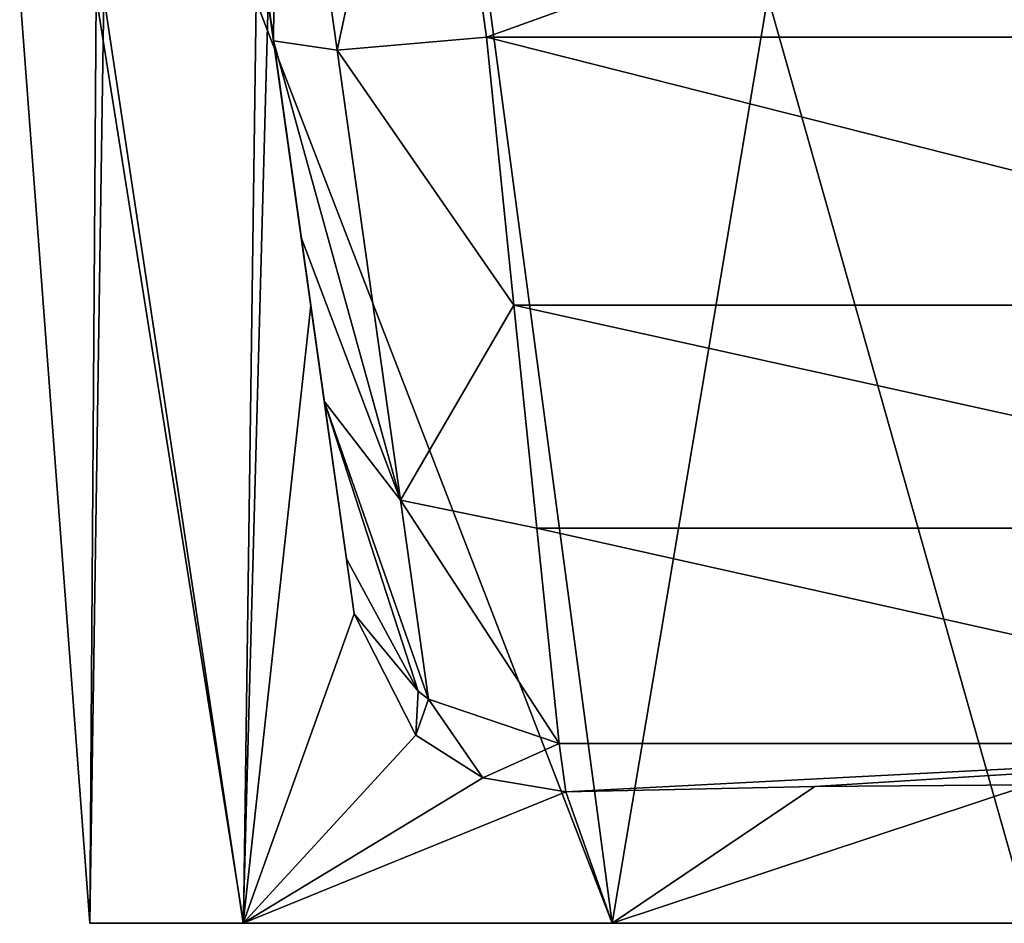
# Model space of a CAD drawing. Units: millimetres. Extents: x -520 to 520, y -860 to 10.
# Drawn here: x -38 to -1, y -188 to -155 of the extents above; entities that cross this region are included whole.
import ezdxf

# ---------------------------------------------------------------- set-up
doc = ezdxf.new("R2010")
doc.units = ezdxf.units.MM
doc.header["$LTSCALE"] = 65.185185
for name, color, linetype in [('1', 7, 'CONTINUOUS'), ('2', 7, 'CONTINUOUS'), ('3', 7, 'CONTINUOUS'), ('4', 7, 'CONTINUOUS'), ('87', 7, 'CONTINUOUS'), ('88', 7, 'CONTINUOUS'), ('89', 7, 'CONTINUOUS'), ('90', 7, 'CONTINUOUS'), ('91', 7, 'CONTINUOUS')]:
    doc.layers.add(name, color=color, linetype=linetype)

msp = doc.modelspace()

# ---------------------------------------------------------------- linework, layer by layer
at = {"layer": '1', "linetype": 'Continuous'}
for points in [[(-17.269, -183.403, 179.529), (-17.521, -181.608, 145.275), (17.521, -181.608, 145.275), (-17.269, -183.403, 179.529)], [(-8.007, -183.2, 175.649), (-17.269, -183.403, 179.529), (17.521, -181.608, 145.275), (-8.007, -183.2, 175.649)], [(0, -183.142, 174.549), (-8.007, -183.2, 175.649), (17.521, -181.608, 145.275), (0, -183.142, 174.549)]]:
    msp.add_3dface(points, dxfattribs=at)
at = {"layer": '2', "linetype": 'Continuous'}
for points in [[(-22.383, -140, 115.19), (22.383, -140, 115.19), (-20.232, -155.305, 117.069), (-22.383, -140, 115.19)], [(-20.232, -155.305, 117.069), (22.383, -140, 115.19), (20.232, -155.305, 117.069), (-20.232, -155.305, 117.069)]]:
    msp.add_3dface(points, dxfattribs=at)
at = {"layer": '3', "linetype": 'Continuous'}
for points in [[(-35, -188.298, 210), (-29.282, -188.298, 191.343), (-29.275, -188.298, 228.662), (-35, -188.298, 210)], [(-29.282, -188.298, 191.343), (-15.549, -188.298, 179.067), (-29.275, -188.298, 228.662), (-29.282, -188.298, 191.343)], [(-29.275, -188.298, 228.662), (-15.549, -188.298, 179.067), (-15.548, -188.298, 240.933), (-29.275, -188.298, 228.662)], [(-15.549, -188.298, 179.067), (0, -188.298, 175), (-15.548, -188.298, 240.933), (-15.549, -188.298, 179.067)], [(-15.548, -188.298, 240.933), (0, -188.298, 175), (0, -188.298, 245), (-15.548, -188.298, 240.933)]]:
    msp.add_3dface(points, dxfattribs=at)
at = {"layer": '4', "linetype": 'Continuous'}
for points in [[(-20.232, -155.305, 117.069), (20.232, -155.305, 117.069), (19.203, -165.287, 120.124), (-20.232, -155.305, 117.069)], [(-19.203, -165.287, 120.124), (-20.232, -155.305, 117.069), (19.203, -165.287, 120.124), (-19.203, -165.287, 120.124)], [(-18.347, -173.59, 126.386), (-19.203, -165.287, 120.124), (18.347, -173.59, 126.386), (-18.347, -173.59, 126.386)], [(18.347, -173.59, 126.386), (-19.203, -165.287, 120.124), (19.203, -165.287, 120.124), (18.347, -173.59, 126.386)], [(17.521, -181.608, 145.275), (-17.521, -181.608, 145.275), (-18.347, -173.59, 126.386), (17.521, -181.608, 145.275)], [(17.521, -181.608, 145.275), (-18.347, -173.59, 126.386), (18.347, -173.59, 126.386), (17.521, -181.608, 145.275)]]:
    msp.add_3dface(points, dxfattribs=at)
at = {"layer": '87', "linetype": 'Continuous'}
for points in [[(-30.324, -140, 158.111), (-30.324, -140, 123.113), (-25.443, -174.732, 145.694), (-30.324, -140, 158.111)], [(-29.599, -145.157, 158.363), (-30.324, -140, 158.111), (-25.443, -174.732, 145.694), (-29.599, -145.157, 158.363)], [(-25.443, -174.732, 145.694), (-30.324, -140, 123.113), (-26.269, -168.853, 131.842), (-25.443, -174.732, 145.694)], [(-26.269, -168.853, 131.842), (-30.324, -140, 123.113), (-27.125, -162.764, 127.25), (-26.269, -168.853, 131.842)], [(-27.125, -162.764, 127.25), (-30.324, -140, 123.113), (-28.154, -155.444, 125.009), (-27.125, -162.764, 127.25)], [(-28.883, -150.257, 158.625), (-29.599, -145.157, 158.363), (-25.443, -174.732, 145.694), (-28.883, -150.257, 158.625)], [(-28.839, -150.571, 169.202), (-28.883, -150.257, 158.625), (-25.155, -176.782, 184.801), (-28.839, -150.571, 169.202)], [(-25.155, -176.782, 184.801), (-28.883, -150.257, 158.625), (-25.443, -174.732, 145.694), (-25.155, -176.782, 184.801)], [(-28.796, -150.873, 180.381), (-28.839, -150.571, 169.202), (-25.155, -176.782, 184.801), (-28.796, -150.873, 180.381)], [(-28.566, -152.51, 182.909), (-28.796, -150.873, 180.381), (-25.155, -176.782, 184.801), (-28.566, -152.51, 182.909)], [(-28.361, -153.971, 185.264), (-28.566, -152.51, 182.909), (-26.77, -165.291, 185.004), (-28.361, -153.971, 185.264)], [(-26.77, -165.291, 185.004), (-28.566, -152.51, 182.909), (-25.155, -176.782, 184.801), (-26.77, -165.291, 185.004)]]:
    msp.add_3dface(points, dxfattribs=at)
at = {"layer": '88', "linetype": 'Continuous'}
for points in [[(-34.472, -153.787, 194.391), (-35, -188.298, 210), (-37.607, -153.632, 204.504), (-34.472, -153.787, 194.391)], [(-37.607, -153.632, 204.504), (-35, -188.298, 210), (-34.761, -153.775, 224.989), (-37.607, -153.632, 204.504)], [(-35, -188.298, 210), (-29.275, -188.298, 228.662), (-34.761, -153.775, 224.989), (-35, -188.298, 210)], [(-29.282, -188.298, 191.343), (-35, -188.298, 210), (-34.472, -153.787, 194.391), (-29.282, -188.298, 191.343)], [(-34.761, -153.775, 224.989), (-29.275, -188.298, 228.662), (-28.805, -153.965, 234.227), (-34.761, -153.775, 224.989)], [(-28.361, -153.971, 185.264), (-29.282, -188.298, 191.343), (-34.472, -153.787, 194.391), (-28.361, -153.971, 185.264)], [(-29.282, -188.298, 191.343), (-28.361, -153.971, 185.264), (-26.77, -165.291, 185.004), (-29.282, -188.298, 191.343)], [(-29.275, -188.298, 228.662), (-15.548, -188.298, 240.933), (-28.805, -153.965, 234.227), (-29.275, -188.298, 228.662)], [(-28.805, -153.965, 234.227), (-15.548, -188.298, 240.933), (-20.131, -154.007, 241.733), (-28.805, -153.965, 234.227)], [(-20.131, -154.007, 241.733), (-15.548, -188.298, 240.933), (-9.749, -153.797, 246.534), (-20.131, -154.007, 241.733)], [(-15.548, -188.298, 240.933), (0, -188.298, 245), (-9.749, -153.797, 246.534), (-15.548, -188.298, 240.933)], [(0, -188.298, 245), (0, -153.605, 248.035), (-9.749, -153.797, 246.534), (0, -188.298, 245)], [(-29.282, -188.298, 191.343), (-26.77, -165.291, 185.004), (-25.155, -176.782, 184.801), (-29.282, -188.298, 191.343)], [(-29.282, -188.298, 191.343), (-25.155, -176.782, 184.801), (-22.857, -181.294, 183.244), (-29.282, -188.298, 191.343)], [(-20.361, -182.877, 181.476), (-29.282, -188.298, 191.343), (-22.857, -181.294, 183.244), (-20.361, -182.877, 181.476)], [(-17.269, -183.403, 179.529), (-29.282, -188.298, 191.343), (-20.361, -182.877, 181.476), (-17.269, -183.403, 179.529)], [(-17.269, -183.403, 179.529), (-8.007, -183.2, 175.649), (-15.549, -188.298, 179.067), (-17.269, -183.403, 179.529)], [(-8.007, -183.2, 175.649), (0, -183.142, 174.549), (-15.549, -188.298, 179.067), (-8.007, -183.2, 175.649)], [(0, -183.142, 174.549), (0, -188.298, 175), (-15.549, -188.298, 179.067), (0, -183.142, 174.549)], [(-17.269, -183.403, 179.529), (-15.549, -188.298, 179.067), (-29.282, -188.298, 191.343), (-17.269, -183.403, 179.529)]]:
    msp.add_3dface(points, dxfattribs=at)
at = {"layer": '89', "linetype": 'Continuous'}
for points in [[(-25.155, -176.782, 184.801), (-25.443, -174.732, 145.694), (-22.77, -179.65, 145.417), (-25.155, -176.782, 184.801)], [(-22.857, -181.294, 183.244), (-25.155, -176.782, 184.801), (-22.77, -179.65, 145.417), (-22.857, -181.294, 183.244)], [(-22.39, -179.959, 145.398), (-22.857, -181.294, 183.244), (-22.77, -179.65, 145.417), (-22.39, -179.959, 145.398)], [(-20.361, -182.877, 181.476), (-22.857, -181.294, 183.244), (-22.39, -179.959, 145.398), (-20.361, -182.877, 181.476)], [(-17.521, -181.608, 145.275), (-20.361, -182.877, 181.476), (-22.39, -179.959, 145.398), (-17.521, -181.608, 145.275)], [(-17.521, -181.608, 145.275), (-17.269, -183.403, 179.529), (-20.361, -182.877, 181.476), (-17.521, -181.608, 145.275)]]:
    msp.add_3dface(points, dxfattribs=at)
at = {"layer": '90', "linetype": 'Continuous'}
for points in [[(-20.232, -155.305, 117.069), (-19.203, -165.287, 120.124), (-25.787, -155.794, 119.442), (-20.232, -155.305, 117.069)], [(-27.125, -162.764, 127.25), (-28.154, -155.444, 125.009), (-23.432, -172.547, 127.965), (-27.125, -162.764, 127.25)], [(-23.432, -172.547, 127.965), (-28.154, -155.444, 125.009), (-25.787, -155.794, 119.442), (-23.432, -172.547, 127.965)], [(-19.203, -165.287, 120.124), (-23.432, -172.547, 127.965), (-25.787, -155.794, 119.442), (-19.203, -165.287, 120.124)], [(-26.269, -168.853, 131.842), (-27.125, -162.764, 127.25), (-23.432, -172.547, 127.965), (-26.269, -168.853, 131.842)], [(-19.203, -165.287, 120.124), (-18.347, -173.59, 126.386), (-23.432, -172.547, 127.965), (-19.203, -165.287, 120.124)], [(-25.443, -174.732, 145.694), (-26.269, -168.853, 131.842), (-22.77, -179.65, 145.417), (-25.443, -174.732, 145.694)], [(-26.269, -168.853, 131.842), (-22.39, -179.959, 145.398), (-22.77, -179.65, 145.417), (-26.269, -168.853, 131.842)], [(-22.39, -179.959, 145.398), (-26.269, -168.853, 131.842), (-23.432, -172.547, 127.965), (-22.39, -179.959, 145.398)], [(-18.347, -173.59, 126.386), (-17.521, -181.608, 145.275), (-23.432, -172.547, 127.965), (-18.347, -173.59, 126.386)], [(-17.521, -181.608, 145.275), (-22.39, -179.959, 145.398), (-23.432, -172.547, 127.965), (-17.521, -181.608, 145.275)]]:
    msp.add_3dface(points, dxfattribs=at)
at = {"layer": '91', "linetype": 'Continuous'}
for points in [[(-30.324, -140, 123.113), (-28.01, -140, 117.506), (-28.154, -155.444, 125.009), (-30.324, -140, 123.113)], [(-28.154, -155.444, 125.009), (-28.01, -140, 117.506), (-25.787, -155.794, 119.442), (-28.154, -155.444, 125.009)], [(-28.01, -140, 117.506), (-22.383, -140, 115.19), (-25.787, -155.794, 119.442), (-28.01, -140, 117.506)], [(-22.383, -140, 115.19), (-20.232, -155.305, 117.069), (-25.787, -155.794, 119.442), (-22.383, -140, 115.19)]]:
    msp.add_3dface(points, dxfattribs=at)

doc.saveas('drawing.dxf')
